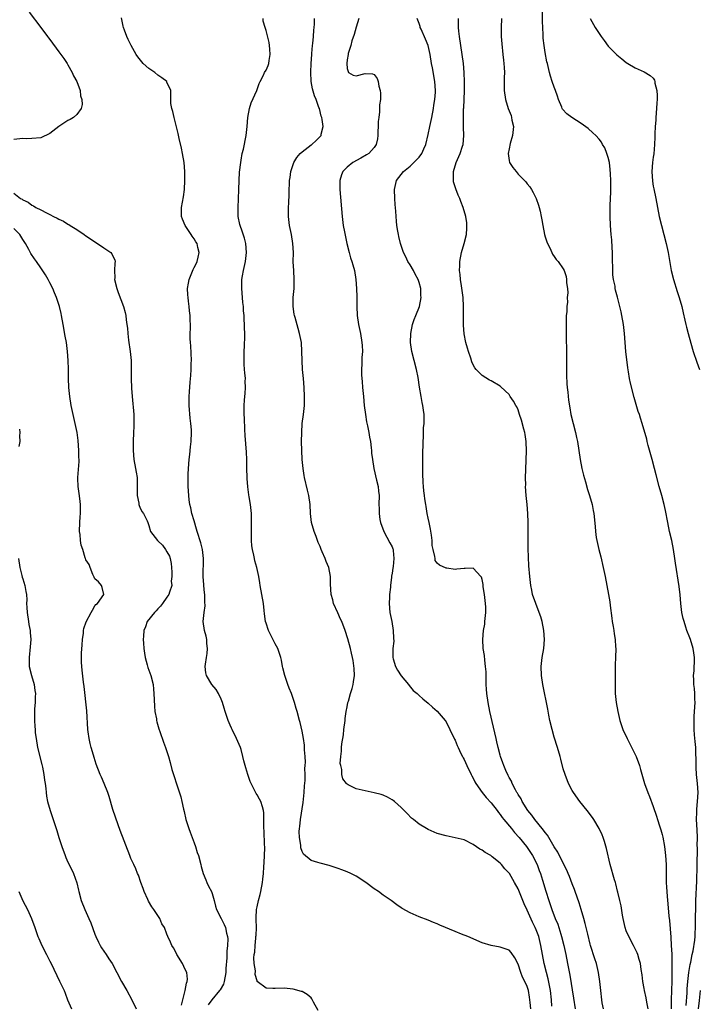
# Model space of a CAD drawing. Units: inches. Extents: x 2580000 to 2583000, y 1539000 to 1542000.
# Drawn here: x 2580500 to 2580651, y 1540818 to 1541037 of the extents above; entities that cross this region are included whole.
import ezdxf

# ---------------------------------------------------------------- set-up
doc = ezdxf.new("R2010")
doc.units = ezdxf.units.IN
doc.header["$MEASUREMENT"] = 0
doc.layers.add('LD25801539_2ft', color=115, linetype='Continuous')

msp = doc.modelspace()

# ---------------------------------------------------------------- linework, layer by layer
at = {"layer": 'LD25801539_2ft'}
for points, elevation in [([(2580502.41, 1541038.41), (2580504.98, 1541035), (2580506.47, 1541033), (2580506.68, 1541032.69), (2580507, 1541032.29), (2580509, 1541029.61), (2580509.45, 1541029), (2580510.06, 1541028.06), (2580510.82, 1541027), (2580511, 1541026.7), (2580511.91, 1541025), (2580512.21, 1541024.21), (2580512.94, 1541023), (2580513.68, 1541021), (2580513.81, 1541019.81), (2580514.07, 1541019), (2580514.14, 1541017.86), (2580513.91, 1541017), (2580513, 1541015.64), (2580512.26, 1541015), (2580511.49, 1541014.51), (2580511, 1541014.29), (2580509, 1541013), (2580507, 1541011.43), (2580505, 1541010.45), (2580503, 1541010.29), (2580501.73, 1541010.27), (2580501, 1541010.32), (2580499, 1541010.09)], 7144), ([(2580566.59, 1540816.59), (2580565.56, 1540818.44), (2580565.18, 1540819.18), (2580565, 1540819.38), (2580564.16, 1540820.16), (2580563, 1540820.78), (2580562.85, 1540820.85), (2580561, 1540821.33), (2580559, 1540821.56), (2580557, 1540821.47), (2580556.49, 1540821.51), (2580555, 1540821.53), (2580553.06, 1540823.06), (2580553, 1540823.17), (2580552.59, 1540824.59), (2580552.63, 1540825.37), (2580552.38, 1540827), (2580552.3, 1540828.3), (2580552.38, 1540829), (2580552.48, 1540829.52), (2580552.55, 1540831), (2580552.7, 1540832.7), (2580552.75, 1540833), (2580552.77, 1540833.23), (2580552.85, 1540835), (2580552.83, 1540836.83), (2580552.81, 1540837.19), (2580552.88, 1540839), (2580553, 1540839.66), (2580553.29, 1540841), (2580553.66, 1540842.34), (2580553.81, 1540843), (2580554.18, 1540845), (2580554.25, 1540845.75), (2580554.4, 1540847), (2580554.53, 1540848.53), (2580554.56, 1540849.44), (2580554.66, 1540851), (2580554.72, 1540852.72), (2580554.71, 1540853), (2580554.68, 1540853.32), (2580554.61, 1540856.61), (2580554.54, 1540857), (2580554.49, 1540857.52), (2580554.54, 1540859), (2580554.51, 1540860.51), (2580554.45, 1540861), (2580554.19, 1540861.81), (2580553.84, 1540863), (2580553.55, 1540863.55), (2580553, 1540864.52), (2580552.81, 1540864.81), (2580552.47, 1540865.53), (2580551.69, 1540867), (2580551.49, 1540867.49), (2580550.94, 1540869), (2580550.5, 1540870.5), (2580550.08, 1540872.08), (2580549.88, 1540873), (2580549.44, 1540874.56), (2580549.3, 1540875), (2580548.46, 1540877), (2580547.45, 1540879), (2580547.32, 1540879.32), (2580547, 1540879.99), (2580546.56, 1540881), (2580546.34, 1540881.66), (2580545.92, 1540883), (2580545.73, 1540883.73), (2580545.31, 1540885), (2580545, 1540885.78), (2580544.47, 1540887), (2580543.89, 1540887.89), (2580542.98, 1540889), (2580541.79, 1540891), (2580541.61, 1540891.61), (2580541.5, 1540893), (2580541.55, 1540893.55), (2580541.78, 1540895), (2580541.91, 1540895.91), (2580542.03, 1540897), (2580541.88, 1540898.12), (2580541.86, 1540899), (2580541.73, 1540899.73), (2580541.35, 1540901), (2580541.05, 1540903.05), (2580541.23, 1540905), (2580541.48, 1540906.52), (2580541.38, 1540907.38), (2580541.39, 1540909), (2580541.36, 1540909.36), (2580541.19, 1540911), (2580541.19, 1540911.19), (2580541.03, 1540913), (2580541.11, 1540917), (2580540.88, 1540919), (2580540.51, 1540920.51), (2580539.7, 1540923), (2580539.52, 1540923.52), (2580539, 1540925.38), (2580538.52, 1540927), (2580538.27, 1540928.27), (2580538.07, 1540929), (2580537.93, 1540930.07), (2580537.84, 1540931), (2580537.73, 1540933), (2580537.73, 1540934.27), (2580537.71, 1540935), (2580537.73, 1540935.73), (2580537.8, 1540937), (2580537.96, 1540939), (2580538.1, 1540940.1), (2580538.2, 1540941.8), (2580538.36, 1540943), (2580538.43, 1540945), (2580538.42, 1540945.58), (2580538.3, 1540947), (2580538.16, 1540948.16), (2580537.94, 1540951), (2580537.95, 1540951.95), (2580537.92, 1540953), (2580537.97, 1540954.03), (2580538.18, 1540956.18), (2580538.3, 1540957.7), (2580538.38, 1540959), (2580538.39, 1540960.39), (2580538.41, 1540961), (2580538.27, 1540964.27), (2580538.21, 1540965), (2580538.17, 1540965.83), (2580538.17, 1540967), (2580538.21, 1540968.21), (2580538.2, 1540969), (2580538.14, 1540969.86), (2580538.13, 1540971), (2580538.03, 1540972.03), (2580537.91, 1540973), (2580537.8, 1540974.2), (2580537.67, 1540975), (2580537.6, 1540975.6), (2580537.59, 1540977), (2580537.8, 1540978.2), (2580537.89, 1540979), (2580538.51, 1540980.51), (2580538.78, 1540981.22), (2580539, 1540981.66), (2580539.49, 1540982.51), (2580539.73, 1540983), (2580539.95, 1540983.95), (2580540.16, 1540985), (2580539.86, 1540986.14), (2580539.67, 1540987), (2580539.39, 1540987.39), (2580539, 1540988.02), (2580538.6, 1540988.6), (2580538.36, 1540989), (2580537, 1540991), (2580536.43, 1540992.43), (2580536.21, 1540993), (2580536.24, 1540995), (2580536.66, 1540997.34), (2580536.88, 1540999), (2580536.99, 1541001), (2580536.95, 1541003), (2580536.79, 1541005), (2580536.44, 1541007), (2580536.19, 1541008.19), (2580535.7, 1541010.3), (2580535.46, 1541011.46), (2580534.7, 1541014.7), (2580534.58, 1541015), (2580534.33, 1541016.33), (2580534.06, 1541017), (2580533.88, 1541018.12), (2580533.85, 1541019), (2580533.82, 1541021), (2580533, 1541022.86), (2580532.94, 1541023), (2580531.83, 1541023.83), (2580531, 1541024.4), (2580530.27, 1541025), (2580529, 1541025.86), (2580527.71, 1541027), (2580527.38, 1541027.38), (2580526.5, 1541028.5), (2580526.14, 1541029), (2580525.02, 1541031), (2580524.35, 1541032.35), (2580524.07, 1541033), (2580523.59, 1541034.41), (2580523.36, 1541035), (2580523.28, 1541035.28), (2580522.9, 1541037.1)], 7142), ([(2580613.78, 1540817), (2580613.64, 1540818.36), (2580613.61, 1540819), (2580613.53, 1540819.53), (2580613.26, 1540821), (2580613, 1540821.91), (2580612.5, 1540823), (2580611.98, 1540823.98), (2580611.61, 1540825), (2580611, 1540826.88), (2580610.26, 1540828.26), (2580609.45, 1540829.45), (2580609, 1540830.01), (2580607.48, 1540830.52), (2580607, 1540830.7), (2580605, 1540831.02), (2580603, 1540831.63), (2580599.82, 1540833), (2580598.43, 1540833.57), (2580597, 1540834.12), (2580593.58, 1540835.58), (2580593, 1540835.88), (2580592.18, 1540836.18), (2580591, 1540836.68), (2580589, 1540837.4), (2580587, 1540838.26), (2580585.26, 1540839.26), (2580585, 1540839.43), (2580584.07, 1540840.07), (2580582.8, 1540841), (2580581, 1540842.25), (2580579.97, 1540843), (2580579, 1540843.66), (2580577.18, 1540845), (2580575, 1540846.42), (2580573.86, 1540847), (2580573, 1540847.41), (2580571.83, 1540847.83), (2580571, 1540848.16), (2580570.35, 1540848.35), (2580569, 1540848.8), (2580567, 1540849.34), (2580566.5, 1540849.5), (2580565, 1540849.93), (2580563.3, 1540851.3), (2580563, 1540851.92), (2580562.73, 1540852.73), (2580562.71, 1540853), (2580562.71, 1540853.29), (2580562.46, 1540855), (2580562.39, 1540856.39), (2580562.43, 1540857), (2580562.51, 1540857.49), (2580562.62, 1540859), (2580563.23, 1540862.77), (2580563.46, 1540865), (2580563.53, 1540866.47), (2580563.66, 1540867.66), (2580563.67, 1540869), (2580563.63, 1540870.37), (2580563.7, 1540871), (2580563.74, 1540871.74), (2580563.66, 1540873), (2580563.52, 1540874.48), (2580563.56, 1540875.56), (2580563.33, 1540877), (2580563, 1540878.62), (2580562.56, 1540880.56), (2580562.41, 1540881), (2580561.91, 1540883), (2580561.68, 1540883.68), (2580561.35, 1540885), (2580561, 1540885.89), (2580560.63, 1540887), (2580560.17, 1540888.17), (2580559.86, 1540889), (2580559.14, 1540891), (2580558.73, 1540892.73), (2580558.65, 1540893), (2580558.41, 1540894.41), (2580558.27, 1540895), (2580557.59, 1540897), (2580557, 1540898.08), (2580555.56, 1540901), (2580555, 1540902.67), (2580554.9, 1540903), (2580554.69, 1540904.69), (2580554.56, 1540905.44), (2580554.41, 1540907), (2580553.72, 1540911), (2580553.64, 1540911.64), (2580553.4, 1540913), (2580552.95, 1540915), (2580552.52, 1540916.52), (2580552.41, 1540917), (2580552.27, 1540917.73), (2580551.97, 1540919), (2580551.86, 1540919.86), (2580551.78, 1540921), (2580551.78, 1540922.22), (2580551.76, 1540923), (2580551.78, 1540925), (2580551.74, 1540927), (2580551.53, 1540929), (2580551.26, 1540930.74), (2580551.18, 1540931.18), (2580550.97, 1540932.97), (2580550.82, 1540934.82), (2580550.76, 1540937.24), (2580550.75, 1540939), (2580550.66, 1540940.66), (2580550.5, 1540942.5), (2580550.37, 1540944.37), (2580550.3, 1540945.7), (2580550.22, 1540948.22), (2580550.17, 1540949), (2580550.16, 1540951), (2580550.22, 1540952.22), (2580550.28, 1540953), (2580550.35, 1540953.65), (2580550.43, 1540955), (2580550.38, 1540956.38), (2580550.41, 1540957), (2580550.26, 1540958.26), (2580550.24, 1540959), (2580550.15, 1540960.15), (2580550.11, 1540961), (2580550.14, 1540963), (2580550.23, 1540964.23), (2580550.3, 1540966.3), (2580550.31, 1540967), (2580550.25, 1540968.25), (2580550.23, 1540969), (2580550.14, 1540970.14), (2580550.11, 1540971), (2580550.02, 1540972.02), (2580549.99, 1540973), (2580549.87, 1540973.87), (2580549.79, 1540975), (2580549.59, 1540977), (2580549.6, 1540978.4), (2580549.63, 1540979), (2580549.78, 1540979.78), (2580549.98, 1540981), (2580550.44, 1540983), (2580550.68, 1540985), (2580550.51, 1540987), (2580550.19, 1540988.19), (2580549.72, 1540989.72), (2580549.22, 1540991), (2580549.19, 1540991.19), (2580548.79, 1540993), (2580548.78, 1540995), (2580548.9, 1540996.9), (2580548.98, 1540999), (2580549.02, 1541001), (2580549.14, 1541002.86), (2580549.39, 1541005), (2580549.49, 1541005.49), (2580549.71, 1541007), (2580549.96, 1541007.96), (2580550.6, 1541011), (2580550.8, 1541013), (2580550.93, 1541015), (2580551.3, 1541017), (2580551.72, 1541018.28), (2580552.93, 1541021), (2580553.49, 1541022.51), (2580553.69, 1541023), (2580554.42, 1541024.42), (2580554.69, 1541025), (2580555, 1541025.52), (2580555.48, 1541026.52), (2580555.62, 1541027), (2580555.68, 1541027.68), (2580555.94, 1541029), (2580555.85, 1541030.15), (2580555.77, 1541031), (2580555.66, 1541031.66), (2580555, 1541034.33), (2580554.77, 1541035), (2580554.37, 1541036.37), (2580554.33, 1541037)], 7140), ([(2580618.47, 1540817.53), (2580618.4, 1540819), (2580618.16, 1540821), (2580617.63, 1540823.63), (2580617.28, 1540825), (2580616.81, 1540827), (2580616.07, 1540831), (2580615.56, 1540833), (2580615, 1540834.49), (2580614.79, 1540835), (2580614.22, 1540836.22), (2580613, 1540838.91), (2580612.31, 1540840.31), (2580612.01, 1540841), (2580611, 1540843.61), (2580610.22, 1540845), (2580609.05, 1540847), (2580609, 1540847.08), (2580608.06, 1540848.06), (2580607.32, 1540849), (2580607, 1540849.36), (2580605.25, 1540850.75), (2580604.9, 1540851), (2580603.67, 1540851.67), (2580603, 1540852.21), (2580602.47, 1540852.47), (2580601, 1540853.49), (2580599, 1540854.48), (2580597, 1540854.98), (2580595, 1540855.37), (2580593, 1540855.95), (2580591, 1540856.81), (2580590.65, 1540857), (2580589, 1540858.01), (2580587.72, 1540859), (2580587.34, 1540859.34), (2580586.34, 1540860.34), (2580585, 1540861.73), (2580583.56, 1540863), (2580583.25, 1540863.25), (2580583, 1540863.42), (2580581.99, 1540863.99), (2580581, 1540864.43), (2580580.58, 1540864.58), (2580578.98, 1540864.98), (2580577, 1540865.37), (2580575, 1540865.87), (2580573.26, 1540866.74), (2580573, 1540866.86), (2580572.87, 1540867), (2580572.08, 1540868.08), (2580571.87, 1540869), (2580571.84, 1540870.16), (2580571.6, 1540871), (2580571.5, 1540871.5), (2580571.6, 1540873), (2580571.79, 1540874.21), (2580571.76, 1540875), (2580571.81, 1540875.81), (2580572.18, 1540877.82), (2580572.3, 1540879), (2580572.55, 1540881), (2580572.57, 1540881.43), (2580572.8, 1540883), (2580573, 1540884.06), (2580573.2, 1540885), (2580573.3, 1540885.3), (2580573.78, 1540887), (2580574.16, 1540888.16), (2580574.36, 1540889), (2580574.39, 1540889.61), (2580574.62, 1540891), (2580574.55, 1540892.55), (2580574.33, 1540894.33), (2580574.18, 1540895), (2580574.01, 1540896.01), (2580573.78, 1540897), (2580573.17, 1540899.17), (2580572.57, 1540901), (2580571.82, 1540903), (2580571.57, 1540903.57), (2580570.91, 1540904.91), (2580570, 1540907), (2580569.81, 1540907.81), (2580569.47, 1540909), (2580569.34, 1540911.34), (2580569.33, 1540913), (2580568.93, 1540915), (2580568.34, 1540916.34), (2580568.13, 1540917), (2580567.5, 1540918.5), (2580567.28, 1540919), (2580567, 1540919.69), (2580566.58, 1540920.58), (2580566.13, 1540921.87), (2580565.7, 1540923), (2580565.13, 1540925), (2580564.9, 1540927), (2580564.82, 1540929), (2580564.52, 1540931), (2580564.2, 1540932.2), (2580563.54, 1540935), (2580563.48, 1540935.48), (2580563.22, 1540937), (2580563.03, 1540938.97), (2580562.95, 1540941), (2580562.91, 1540943), (2580562.92, 1540945), (2580563.06, 1540947), (2580563.32, 1540949), (2580563.52, 1540951), (2580563.54, 1540953), (2580563.47, 1540955), (2580563.33, 1540957), (2580563.13, 1540959), (2580562.99, 1540961), (2580562.97, 1540963), (2580562.86, 1540965), (2580562.44, 1540967), (2580562.1, 1540968.1), (2580561.48, 1540970.52), (2580561.34, 1540971), (2580561.28, 1540971.28), (2580561.03, 1540973), (2580561.04, 1540975), (2580561.23, 1540977), (2580561.28, 1540979), (2580561.15, 1540981), (2580561.06, 1540982.94), (2580561.08, 1540985), (2580560.97, 1540987), (2580560.63, 1540989), (2580560.21, 1540991), (2580560, 1540993), (2580560.01, 1540995), (2580560.04, 1540996.04), (2580560.12, 1540997.88), (2580560.14, 1540999), (2580560.19, 1541000.19), (2580560.24, 1541001), (2580560.35, 1541001.65), (2580560.53, 1541003), (2580561.17, 1541005), (2580561.87, 1541006.13), (2580562.61, 1541007), (2580563, 1541007.36), (2580565, 1541008.88), (2580565.18, 1541009), (2580566.13, 1541009.87), (2580567.21, 1541011), (2580567.26, 1541011.26), (2580567.68, 1541013), (2580567.49, 1541014.51), (2580567.39, 1541015), (2580567.27, 1541015.27), (2580566.84, 1541017), (2580566.76, 1541017.24), (2580566.13, 1541019), (2580565.78, 1541019.78), (2580565.34, 1541021.34), (2580565.04, 1541023), (2580564.97, 1541025.03), (2580565.05, 1541026.95), (2580565.16, 1541029), (2580565.19, 1541029.19), (2580565.33, 1541031), (2580565.4, 1541031.4), (2580565.53, 1541033), (2580565.6, 1541034.4), (2580565.69, 1541035), (2580565.74, 1541035.74), (2580565.75, 1541037)], 7138), ([(2580575.61, 1541037), (2580575, 1541035.08), (2580574.56, 1541033.44), (2580574.04, 1541032.04), (2580573.81, 1541031), (2580573.23, 1541029.23), (2580573.21, 1541029), (2580573, 1541027.82), (2580572.91, 1541027), (2580573, 1541025.88), (2580573.35, 1541025), (2580574.38, 1541024.38), (2580575, 1541024.23), (2580577, 1541024.79), (2580578.68, 1541024.68), (2580579, 1541024.52), (2580579.68, 1541023.68), (2580579.88, 1541023), (2580580.06, 1541021.94), (2580580.34, 1541021), (2580580.4, 1541020.4), (2580580.39, 1541019), (2580580.19, 1541017.81), (2580580.21, 1541016.21), (2580580.03, 1541015), (2580579.93, 1541014.07), (2580579.91, 1541013), (2580579.86, 1541011.86), (2580579.84, 1541011), (2580579.75, 1541010.25), (2580579.47, 1541009), (2580579, 1541008.31), (2580577.83, 1541007), (2580577.34, 1541006.66), (2580576.07, 1541005.93), (2580574.26, 1541005), (2580573, 1541003.99), (2580572.02, 1541003), (2580571.74, 1541002.26), (2580571.42, 1541001), (2580571.41, 1540999.41), (2580571.4, 1540999), (2580571.88, 1540993), (2580572.15, 1540991), (2580572.42, 1540989.58), (2580572.95, 1540987), (2580573.44, 1540985), (2580573.78, 1540983.78), (2580574.07, 1540983), (2580574.26, 1540982.26), (2580574.64, 1540981), (2580574.93, 1540979), (2580575.06, 1540977), (2580575.14, 1540975.14), (2580575.17, 1540973), (2580575.24, 1540971), (2580575.52, 1540969), (2580575.96, 1540967), (2580576.31, 1540965), (2580576.35, 1540964.35), (2580576.39, 1540963), (2580576.3, 1540961.7), (2580576.26, 1540960.26), (2580576.19, 1540959), (2580576.21, 1540957.79), (2580576.26, 1540957), (2580576.34, 1540956.34), (2580576.45, 1540955), (2580576.66, 1540953), (2580576.83, 1540951), (2580577.06, 1540949), (2580577.34, 1540947.34), (2580577.55, 1540946.45), (2580577.84, 1540945), (2580577.98, 1540943.98), (2580578.19, 1540943), (2580578.38, 1540941.62), (2580578.43, 1540941), (2580578.45, 1540940.45), (2580578.62, 1540939), (2580578.94, 1540937), (2580579.57, 1540934.43), (2580579.89, 1540933), (2580579.97, 1540931.97), (2580580.1, 1540931), (2580580.08, 1540929), (2580580.12, 1540928.12), (2580580.12, 1540927), (2580580.3, 1540925.7), (2580580.41, 1540925), (2580581.13, 1540923), (2580582.52, 1540920.52), (2580583, 1540919.59), (2580583.17, 1540919.17), (2580583.22, 1540919), (2580583.21, 1540918.79), (2580583.41, 1540917), (2580583.23, 1540915.23), (2580583.14, 1540914.86), (2580583, 1540913.72), (2580582.88, 1540913.12), (2580582.88, 1540912.88), (2580582.64, 1540911), (2580582.63, 1540910.63), (2580582.45, 1540909), (2580582.44, 1540908.45), (2580582.37, 1540907), (2580582.53, 1540905), (2580582.91, 1540903), (2580583.25, 1540901), (2580583.29, 1540899.29), (2580583.35, 1540898.65), (2580583.18, 1540897), (2580583.13, 1540895.13), (2580583.16, 1540895), (2580583.27, 1540894.73), (2580583.75, 1540893), (2580584.17, 1540892.17), (2580585, 1540890.92), (2580586.63, 1540889), (2580586.77, 1540888.77), (2580587.71, 1540887.71), (2580588.55, 1540887), (2580589, 1540886.6), (2580589.82, 1540885.82), (2580591, 1540884.88), (2580591.96, 1540883.96), (2580593, 1540883.07), (2580594.8, 1540881), (2580595, 1540880.75), (2580595.84, 1540879), (2580596.88, 1540876.88), (2580597, 1540876.67), (2580597.45, 1540875.45), (2580597.65, 1540875), (2580598.29, 1540873.71), (2580598.62, 1540873), (2580598.75, 1540872.75), (2580599, 1540872.35), (2580599.59, 1540871), (2580600.54, 1540869), (2580600.7, 1540868.7), (2580601, 1540868.2), (2580601.38, 1540867.38), (2580601.58, 1540867), (2580603, 1540865), (2580603.9, 1540863.9), (2580605, 1540862.72), (2580606.33, 1540861), (2580606.61, 1540860.61), (2580607, 1540860.15), (2580607.48, 1540859.48), (2580607.85, 1540859), (2580609.52, 1540857), (2580610.17, 1540856.17), (2580611.23, 1540855), (2580612.86, 1540853), (2580613.72, 1540851.72), (2580614.17, 1540851), (2580615.19, 1540849), (2580615.68, 1540847.68), (2580615.96, 1540847), (2580616.42, 1540845.58), (2580617.13, 1540843.13), (2580617.79, 1540841), (2580618.12, 1540840.12), (2580618.48, 1540839), (2580619.25, 1540837), (2580619.78, 1540835.78), (2580620.03, 1540835), (2580620.48, 1540833.52), (2580620.66, 1540833), (2580621.16, 1540831), (2580621.59, 1540829), (2580621.99, 1540827), (2580622.48, 1540824.48), (2580623.32, 1540819.32), (2580623.64, 1540817)], 7136), ([(2580629.92, 1540817), (2580629.67, 1540818.33), (2580629.55, 1540819), (2580629.33, 1540821), (2580629.14, 1540823), (2580628.85, 1540825), (2580628.39, 1540827), (2580628.06, 1540828.06), (2580627.1, 1540831), (2580627, 1540831.34), (2580626.46, 1540833.54), (2580625.91, 1540835.91), (2580625.61, 1540837), (2580625.01, 1540839.01), (2580624.55, 1540840.55), (2580623.67, 1540843), (2580623.5, 1540843.5), (2580623, 1540844.73), (2580622.38, 1540846.38), (2580622.12, 1540847), (2580621.8, 1540847.8), (2580621, 1540849.31), (2580619.78, 1540851.78), (2580619, 1540852.99), (2580617.8, 1540855), (2580617.52, 1540855.52), (2580617, 1540856.13), (2580616.65, 1540856.65), (2580616.35, 1540857), (2580614.7, 1540859), (2580614.01, 1540860.01), (2580613.15, 1540861), (2580611.9, 1540863), (2580611.63, 1540863.63), (2580611, 1540864.56), (2580610.85, 1540864.85), (2580610.74, 1540865), (2580610.38, 1540865.63), (2580609.68, 1540867), (2580609.51, 1540867.51), (2580609, 1540868.38), (2580608.81, 1540868.81), (2580608.68, 1540869), (2580608.42, 1540869.58), (2580607.85, 1540871), (2580607.63, 1540871.63), (2580607.1, 1540873), (2580607, 1540873.31), (2580606.55, 1540875), (2580606.27, 1540876.27), (2580606.09, 1540877), (2580605.54, 1540879.54), (2580604.71, 1540883), (2580604.32, 1540885), (2580604.05, 1540887), (2580604, 1540888), (2580603.92, 1540889), (2580603.87, 1540890.13), (2580603.86, 1540891.86), (2580603.77, 1540893), (2580603.57, 1540894.43), (2580603.49, 1540895.49), (2580603.25, 1540897), (2580603.12, 1540899), (2580603.29, 1540901), (2580603.58, 1540902.42), (2580603.62, 1540903), (2580603.65, 1540903.65), (2580603.83, 1540905), (2580603.82, 1540906.18), (2580603.77, 1540907), (2580603.7, 1540907.7), (2580603.53, 1540909), (2580603.26, 1540910.74), (2580603.23, 1540911.23), (2580603, 1540912.37), (2580602.84, 1540912.84), (2580602.71, 1540913), (2580601, 1540914.89), (2580599.21, 1540914.79), (2580599, 1540914.79), (2580597.35, 1540914.65), (2580597, 1540914.58), (2580595.15, 1540914.85), (2580595, 1540914.86), (2580593.55, 1540915.55), (2580593, 1540916), (2580592.6, 1540916.6), (2580592.53, 1540917), (2580592.51, 1540917.49), (2580592.09, 1540919), (2580591.91, 1540919.91), (2580591.9, 1540921), (2580591.77, 1540922.23), (2580591.55, 1540923.55), (2580591.24, 1540925), (2580591, 1540925.95), (2580590.81, 1540927), (2580590.54, 1540928.54), (2580590.48, 1540929), (2580590.25, 1540930.25), (2580590.2, 1540931), (2580590.04, 1540932.04), (2580590.01, 1540933), (2580589.93, 1540933.93), (2580589.86, 1540935.86), (2580589.84, 1540937), (2580589.85, 1540938.15), (2580589.83, 1540939.83), (2580589.87, 1540943), (2580589.96, 1540943.96), (2580589.99, 1540946.01), (2580590.12, 1540947), (2580590.15, 1540948.15), (2580590.09, 1540949), (2580589.97, 1540949.97), (2580589.81, 1540951), (2580589.67, 1540951.67), (2580589.43, 1540953), (2580589.1, 1540955.1), (2580588.77, 1540957.23), (2580588.43, 1540959), (2580587.4, 1540963), (2580587.12, 1540965), (2580587.16, 1540967), (2580587.56, 1540969), (2580587.89, 1540970.11), (2580588.29, 1540971), (2580589.07, 1540973), (2580589.46, 1540975), (2580589.41, 1540975.41), (2580589.37, 1540977), (2580589, 1540978.32), (2580588.79, 1540979), (2580588.15, 1540980.15), (2580587.75, 1540981), (2580587, 1540982.26), (2580586.53, 1540983), (2580586.02, 1540984.02), (2580585.5, 1540985), (2580584.83, 1540987), (2580584.53, 1540988.53), (2580584.41, 1540989), (2580584.27, 1540989.73), (2580584.08, 1540991), (2580583.97, 1540991.97), (2580583.87, 1540993), (2580583.8, 1540994.2), (2580583.67, 1540995.68), (2580583.6, 1540997), (2580583.52, 1540999), (2580583.97, 1541001), (2580585.51, 1541003), (2580587, 1541004.2), (2580587.83, 1541005), (2580588.44, 1541005.56), (2580589, 1541006.14), (2580589.63, 1541007), (2580590.04, 1541008.04), (2580590.48, 1541009), (2580591, 1541011.19), (2580591.38, 1541013), (2580591.83, 1541015), (2580592.21, 1541017), (2580592.29, 1541017.71), (2580592.48, 1541019), (2580592.61, 1541020.61), (2580592.62, 1541021), (2580592.51, 1541023), (2580591.97, 1541026.03), (2580591.76, 1541027), (2580591.44, 1541029), (2580591, 1541030.97), (2580590.42, 1541032.42), (2580589.42, 1541034.58), (2580589.25, 1541035), (2580589.2, 1541035.2), (2580589, 1541035.87), (2580588.6, 1541037)], 7134), ([(2580639.84, 1540817), (2580639.56, 1540818.44), (2580639.42, 1540819.42), (2580639.07, 1540821), (2580639, 1540821.47), (2580638.69, 1540823), (2580638.52, 1540824.52), (2580638.32, 1540825.68), (2580638.14, 1540827), (2580637.91, 1540827.91), (2580637.56, 1540829), (2580637.41, 1540829.41), (2580636.65, 1540831), (2580635.56, 1540833), (2580635, 1540834.27), (2580634.75, 1540835), (2580634.35, 1540837), (2580634.21, 1540837.79), (2580633.88, 1540839.88), (2580633.61, 1540841), (2580633.14, 1540842.86), (2580633.09, 1540843.09), (2580632.7, 1540844.7), (2580632.59, 1540845), (2580632.4, 1540845.6), (2580631.47, 1540849), (2580630.6, 1540852.6), (2580630.16, 1540854.16), (2580629.87, 1540855), (2580629.63, 1540855.63), (2580629.02, 1540857), (2580627.83, 1540859), (2580627.49, 1540859.49), (2580626.32, 1540861), (2580624.7, 1540863), (2580623.29, 1540865), (2580623, 1540865.5), (2580622.2, 1540867), (2580621.41, 1540869), (2580621, 1540870.31), (2580620.46, 1540872.46), (2580620.31, 1540873), (2580619.73, 1540875), (2580619, 1540877.34), (2580618.53, 1540879), (2580618.06, 1540881), (2580617.8, 1540882.2), (2580617.56, 1540883.56), (2580616.5, 1540889), (2580616.16, 1540891), (2580616.09, 1540893), (2580616.35, 1540895), (2580616.7, 1540897), (2580616.85, 1540899), (2580616.73, 1540901), (2580616.33, 1540903), (2580616.02, 1540904.02), (2580615.7, 1540905), (2580614.92, 1540907), (2580614.22, 1540909), (2580614, 1540910), (2580613.81, 1540911), (2580613.59, 1540913), (2580613.39, 1540915.39), (2580613.28, 1540917.28), (2580613.23, 1540919.23), (2580613.23, 1540922.77), (2580613.2, 1540923.2), (2580613.2, 1540925), (2580613.15, 1540927), (2580613.02, 1540929), (2580612.81, 1540931), (2580612.66, 1540933), (2580612.67, 1540933.33), (2580612.65, 1540935), (2580612.7, 1540936.7), (2580612.8, 1540939), (2580612.86, 1540940.86), (2580612.78, 1540943), (2580612.56, 1540944.56), (2580612.46, 1540945), (2580612.25, 1540945.75), (2580611.75, 1540947.75), (2580611.33, 1540949), (2580611, 1540950.05), (2580610.68, 1540950.68), (2580610.45, 1540951), (2580609.97, 1540951.97), (2580609.25, 1540953), (2580609, 1540953.43), (2580607.17, 1540955.17), (2580607, 1540955.3), (2580605, 1540956.47), (2580604.64, 1540956.64), (2580603, 1540957.66), (2580601.69, 1540959), (2580601.36, 1540959.36), (2580601, 1540960.02), (2580600.7, 1540960.7), (2580600.47, 1540961.53), (2580599.97, 1540963), (2580599.74, 1540963.74), (2580599.41, 1540965), (2580599, 1540966.89), (2580598.83, 1540968.83), (2580598.84, 1540969), (2580598.87, 1540969.13), (2580598.86, 1540971), (2580598.87, 1540972.87), (2580598.89, 1540973), (2580598.78, 1540975), (2580598.58, 1540976.58), (2580598.38, 1540977.62), (2580598.21, 1540979), (2580598.14, 1540980.14), (2580598, 1540981), (2580598.04, 1540982.04), (2580598.03, 1540983), (2580598.4, 1540985), (2580598.99, 1540987), (2580599.5, 1540989), (2580599.57, 1540990.43), (2580599.63, 1540991), (2580599.58, 1540991.58), (2580599.38, 1540993), (2580598.82, 1540995), (2580598.29, 1540996.29), (2580598.04, 1540997), (2580597.69, 1540997.7), (2580597.13, 1540999.13), (2580596.66, 1541000.66), (2580596.62, 1541001), (2580596.67, 1541001.33), (2580596.66, 1541003), (2580597.23, 1541005), (2580598.09, 1541007), (2580598.65, 1541008.65), (2580598.76, 1541009), (2580598.93, 1541011), (2580598.87, 1541012.87), (2580598.88, 1541016.88), (2580598.9, 1541017.1), (2580598.98, 1541019), (2580599.1, 1541021), (2580599.1, 1541022.9), (2580598.99, 1541024.99), (2580598.83, 1541027), (2580598.59, 1541029), (2580597.94, 1541033), (2580597.81, 1541034.19), (2580597.74, 1541035), (2580597.74, 1541035.74), (2580597.72, 1541037)], 7132), ([(2580607.32, 1541037), (2580607.22, 1541035), (2580607.25, 1541033), (2580607.37, 1541031.37), (2580607.63, 1541029), (2580607.75, 1541027.75), (2580607.85, 1541027), (2580607.9, 1541026.1), (2580607.94, 1541025), (2580607.9, 1541023.9), (2580607.9, 1541021), (2580608.17, 1541019), (2580608.76, 1541017), (2580609.41, 1541015.41), (2580609.53, 1541015), (2580609.63, 1541014.37), (2580609.93, 1541013), (2580609.75, 1541011), (2580609.24, 1541009.24), (2580609, 1541008.03), (2580608.77, 1541007), (2580609, 1541005.43), (2580609.1, 1541005), (2580609.85, 1541003.85), (2580610.52, 1541003), (2580611, 1541002.43), (2580612.39, 1541001), (2580612.68, 1541000.68), (2580613, 1541000.23), (2580613.57, 1540999.57), (2580613.94, 1540999), (2580614.34, 1540998.34), (2580614.97, 1540997), (2580615.49, 1540995.49), (2580615.65, 1540995), (2580615.85, 1540994.15), (2580616.1, 1540993), (2580616.22, 1540992.22), (2580616.48, 1540991), (2580616.86, 1540989), (2580617, 1540988.49), (2580617.35, 1540987.35), (2580617.48, 1540987), (2580618, 1540986), (2580618.48, 1540985), (2580618.66, 1540984.66), (2580619, 1540984.12), (2580619.47, 1540983.47), (2580619.86, 1540983), (2580621, 1540981.39), (2580621.19, 1540981), (2580621.67, 1540979.67), (2580621.75, 1540979), (2580621.71, 1540978.29), (2580621.93, 1540977), (2580622.03, 1540976.03), (2580621.91, 1540975), (2580621.94, 1540973.94), (2580621.81, 1540973), (2580621.79, 1540971.79), (2580621.69, 1540971), (2580621.65, 1540970.35), (2580621.64, 1540969), (2580621.66, 1540967.66), (2580621.65, 1540967), (2580621.72, 1540962.28), (2580621.73, 1540961), (2580621.71, 1540959.71), (2580621.73, 1540959), (2580621.72, 1540957.72), (2580621.81, 1540955.81), (2580621.9, 1540955), (2580622.04, 1540953.96), (2580622.21, 1540952.21), (2580622.46, 1540950.46), (2580622.72, 1540949), (2580623.18, 1540947), (2580623.7, 1540945), (2580623.92, 1540943.92), (2580624.15, 1540943), (2580624.48, 1540941), (2580624.77, 1540939), (2580625.14, 1540937), (2580625.5, 1540935.5), (2580625.92, 1540934.08), (2580626.37, 1540932.37), (2580626.81, 1540931), (2580627.4, 1540929), (2580627.65, 1540927.65), (2580627.8, 1540927), (2580628.11, 1540924.11), (2580628.18, 1540923), (2580628.35, 1540921.65), (2580628.45, 1540921), (2580628.9, 1540919), (2580629.35, 1540917.35), (2580629.91, 1540915), (2580630.31, 1540913), (2580631.08, 1540909), (2580631.35, 1540907.35), (2580631.43, 1540906.57), (2580631.77, 1540903.77), (2580631.89, 1540903), (2580632.09, 1540901.91), (2580632.22, 1540901), (2580632.3, 1540900.3), (2580632.51, 1540899), (2580632.64, 1540897.36), (2580632.66, 1540897), (2580632.65, 1540895), (2580632.58, 1540893.42), (2580632.58, 1540892.58), (2580632.54, 1540891), (2580632.54, 1540888.54), (2580632.56, 1540887), (2580632.75, 1540885), (2580633.11, 1540883), (2580633.61, 1540881), (2580634.28, 1540879), (2580635.2, 1540877), (2580635.84, 1540875.84), (2580637, 1540873.49), (2580637.22, 1540873), (2580637.93, 1540871), (2580638.16, 1540870.16), (2580639.09, 1540867), (2580639.79, 1540865), (2580640.15, 1540864.15), (2580641, 1540861.88), (2580641.74, 1540859.74), (2580641.95, 1540859), (2580642.4, 1540857.6), (2580642.71, 1540856.71), (2580643, 1540855.69), (2580643.13, 1540855.13), (2580643.51, 1540853), (2580643.68, 1540851.67), (2580643.74, 1540851), (2580643.86, 1540849), (2580643.88, 1540847.88), (2580643.87, 1540846.13), (2580643.91, 1540845), (2580643.98, 1540843.98), (2580644.01, 1540843), (2580644.07, 1540841.93), (2580644.26, 1540840.26), (2580644.46, 1540837.54), (2580644.58, 1540836.58), (2580644.9, 1540832.9), (2580645.01, 1540831.01), (2580645.1, 1540829.1), (2580645.14, 1540827.14), (2580645.13, 1540826.87), (2580645.13, 1540825), (2580645.1, 1540823.1), (2580644.99, 1540819), (2580644.98, 1540817)], 7130), ([(2580648.28, 1540817.72), (2580648.51, 1540820.51), (2580648.56, 1540821.44), (2580648.71, 1540823), (2580648.93, 1540825.07), (2580649.18, 1540826.82), (2580649.32, 1540827.32), (2580649.64, 1540829), (2580649.86, 1540829.86), (2580650.23, 1540832.23), (2580650.29, 1540833), (2580650.29, 1540833.71), (2580650.37, 1540835), (2580650.41, 1540836.41), (2580650.4, 1540837.6), (2580650.43, 1540839), (2580650.49, 1540841), (2580650.67, 1540845.33), (2580650.74, 1540848.74), (2580650.81, 1540852.8), (2580650.79, 1540853.21), (2580650.8, 1540855), (2580650.76, 1540856.76), (2580650.64, 1540859), (2580650.67, 1540860.67), (2580650.66, 1540861), (2580650.67, 1540861.33), (2580650.84, 1540863), (2580650.97, 1540865), (2580650.84, 1540867), (2580650.63, 1540869), (2580650.56, 1540870.56), (2580650.52, 1540871), (2580650.54, 1540872.55), (2580650.47, 1540873.53), (2580650.45, 1540875), (2580650.35, 1540876.35), (2580650.18, 1540877.82), (2580650.11, 1540879), (2580650.12, 1540880.12), (2580650.09, 1540881), (2580650.12, 1540881.88), (2580650.19, 1540883), (2580650.28, 1540885), (2580650.23, 1540885.77), (2580650.21, 1540887), (2580650.15, 1540888.15), (2580650.04, 1540889), (2580650.05, 1540890.05), (2580649.98, 1540891), (2580650.07, 1540892.07), (2580650.12, 1540893), (2580650.17, 1540893.83), (2580650.2, 1540895), (2580650.03, 1540896.03), (2580649.9, 1540897), (2580649.26, 1540899), (2580649, 1540899.76), (2580648.62, 1540900.63), (2580648.49, 1540901), (2580648.27, 1540901.73), (2580647.84, 1540903), (2580647.67, 1540903.67), (2580647.39, 1540905), (2580647.13, 1540907), (2580646.97, 1540908.97), (2580646.76, 1540910.76), (2580645.97, 1540915.97), (2580645.82, 1540917), (2580645.49, 1540919), (2580645.1, 1540921), (2580644.64, 1540923), (2580644.22, 1540925), (2580643.7, 1540927.7), (2580643.41, 1540929), (2580642.89, 1540931), (2580642.33, 1540933), (2580641.62, 1540935.62), (2580641.29, 1540937), (2580640.76, 1540939), (2580639.9, 1540942.1), (2580639.68, 1540943), (2580639.56, 1540943.56), (2580638.56, 1540947), (2580638.18, 1540948.18), (2580637.93, 1540949), (2580637.69, 1540949.69), (2580636.79, 1540952.79), (2580635.95, 1540955.95), (2580635.75, 1540957), (2580635.53, 1540958.47), (2580635.37, 1540959.37), (2580634.93, 1540963), (2580634.75, 1540965), (2580634.61, 1540967), (2580634.39, 1540969), (2580634.02, 1540971), (2580633.85, 1540971.85), (2580633.58, 1540973), (2580633.07, 1540975.07), (2580632.64, 1540976.64), (2580632.57, 1540977), (2580632.51, 1540977.49), (2580632.2, 1540979), (2580632.04, 1540980.04), (2580632.02, 1540981), (2580632.03, 1540981.97), (2580631.96, 1540983), (2580631.93, 1540983.93), (2580631.93, 1540985), (2580631.88, 1540986.12), (2580631.79, 1540987.79), (2580631.68, 1540989), (2580631.54, 1540991), (2580631.47, 1540993), (2580631.46, 1540995.46), (2580631.56, 1540998.44), (2580631.59, 1541001), (2580631.5, 1541002.5), (2580631.47, 1541003.47), (2580631.25, 1541005), (2580631, 1541006.1), (2580630.8, 1541006.8), (2580630.71, 1541007), (2580630.23, 1541008.22), (2580629.75, 1541009), (2580629.49, 1541009.49), (2580629, 1541010.14), (2580628.22, 1541011), (2580627.61, 1541011.61), (2580626.55, 1541012.55), (2580625, 1541013.69), (2580622.93, 1541015), (2580621.78, 1541015.78), (2580620.87, 1541016.87), (2580620.81, 1541017), (2580620.72, 1541017.28), (2580619.99, 1541019), (2580619.71, 1541019.71), (2580619.3, 1541021), (2580619, 1541021.74), (2580618.55, 1541023), (2580618.17, 1541024.17), (2580617.94, 1541025), (2580617.67, 1541026.33), (2580617.51, 1541027), (2580617.39, 1541027.39), (2580617, 1541029.4), (2580616.75, 1541031), (2580616.58, 1541032.58), (2580616.56, 1541033.44), (2580616.41, 1541036.41), (2580616.43, 1541039)], 7128), ([(2580627, 1541036.97), (2580628.09, 1541035), (2580629.45, 1541033), (2580630.11, 1541032.11), (2580631, 1541030.82), (2580632.88, 1541028.88), (2580633.99, 1541027.99), (2580635, 1541027.23), (2580635.35, 1541027), (2580637, 1541026.03), (2580639, 1541025.12), (2580640.35, 1541024.35), (2580641, 1541023.69), (2580641.3, 1541023.3), (2580641.37, 1541023), (2580641.39, 1541022.61), (2580641.79, 1541021), (2580641.9, 1541019.9), (2580641.84, 1541019), (2580641.77, 1541018.23), (2580641.74, 1541017), (2580641.59, 1541015), (2580641.57, 1541014.43), (2580641.45, 1541013), (2580641.36, 1541011.36), (2580641.37, 1541010.63), (2580641.3, 1541009), (2580641.11, 1541006.89), (2580641, 1541006.17), (2580640.84, 1541005), (2580640.69, 1541003), (2580640.82, 1541000.82), (2580641, 1540999.73), (2580641.12, 1540999.12), (2580641.58, 1540997), (2580642.34, 1540993), (2580642.8, 1540991), (2580643.38, 1540989), (2580643.91, 1540987), (2580644.33, 1540985), (2580644.99, 1540981), (2580645.48, 1540979), (2580646.33, 1540976.33), (2580646.78, 1540975), (2580647.33, 1540973), (2580647.62, 1540971.62), (2580648.05, 1540969.95), (2580648.25, 1540969), (2580648.4, 1540968.4), (2580648.79, 1540967), (2580649, 1540966.18), (2580649.89, 1540963), (2580650.66, 1540960.66), (2580651.25, 1540959)], 7126), ([(2580499, 1540998.17), (2580500.48, 1540997), (2580500.83, 1540996.83), (2580501, 1540996.69), (2580502.19, 1540996.19), (2580503, 1540995.51), (2580503.37, 1540995.37), (2580503.83, 1540995), (2580505, 1540994.45), (2580506.21, 1540993.79), (2580507, 1540993.45), (2580507.82, 1540993), (2580508.64, 1540992.64), (2580509, 1540992.4), (2580509.99, 1540991.99), (2580511, 1540991.3), (2580511.21, 1540991.21), (2580511.51, 1540991), (2580513, 1540990.1), (2580514.62, 1540989), (2580515, 1540988.7), (2580516.02, 1540988.02), (2580517, 1540987.33), (2580517.55, 1540987), (2580519, 1540986.05), (2580520.51, 1540985), (2580520.72, 1540984.72), (2580521, 1540984.17), (2580521.38, 1540983.38), (2580521.47, 1540983), (2580521.38, 1540982.62), (2580521.31, 1540981), (2580521.4, 1540979.4), (2580521.36, 1540979), (2580521.83, 1540977), (2580522.12, 1540976.12), (2580523.31, 1540973), (2580523.69, 1540971.69), (2580523.84, 1540971), (2580523.94, 1540970.06), (2580524.1, 1540969), (2580524.21, 1540968.21), (2580524.29, 1540967), (2580524.47, 1540965.53), (2580524.83, 1540963), (2580525.01, 1540961), (2580525.07, 1540959.07), (2580525.07, 1540957), (2580525.11, 1540954.89), (2580525.23, 1540953), (2580525.6, 1540949), (2580525.67, 1540947), (2580525.63, 1540946.37), (2580525.58, 1540945), (2580525.46, 1540943), (2580525.45, 1540941), (2580525.66, 1540939), (2580526.03, 1540937), (2580526.16, 1540936.16), (2580526.37, 1540935), (2580526.41, 1540933), (2580526.35, 1540931), (2580526.71, 1540929.29), (2580526.74, 1540929), (2580526.8, 1540928.8), (2580527, 1540928.45), (2580527.43, 1540927.43), (2580527.76, 1540927), (2580528.61, 1540925.39), (2580528.77, 1540925), (2580529, 1540924.37), (2580529.37, 1540923), (2580530.91, 1540921), (2580531, 1540920.93), (2580531.97, 1540919.97), (2580532.69, 1540919), (2580533, 1540918.5), (2580533.55, 1540917.55), (2580533.73, 1540917), (2580533.9, 1540915.9), (2580533.98, 1540915), (2580534.05, 1540913.95), (2580534.04, 1540913), (2580533.95, 1540911.95), (2580534.06, 1540911), (2580533.54, 1540909.54), (2580533.43, 1540909), (2580533, 1540908.42), (2580532.01, 1540907), (2580531.58, 1540906.42), (2580531, 1540905.83), (2580530.63, 1540905.37), (2580530.21, 1540905), (2580528.6, 1540903), (2580528.2, 1540901.8), (2580527.86, 1540901), (2580527.76, 1540899.76), (2580527.74, 1540899), (2580527.81, 1540898.19), (2580527.85, 1540897), (2580527.97, 1540895.97), (2580528.13, 1540895), (2580528.59, 1540893.41), (2580528.76, 1540892.76), (2580529.44, 1540891), (2580529.91, 1540889), (2580530, 1540888), (2580530.07, 1540887), (2580530.19, 1540884.19), (2580530.33, 1540883), (2580530.64, 1540881.36), (2580530.68, 1540881), (2580530.73, 1540880.73), (2580531.2, 1540879.2), (2580531.43, 1540878.57), (2580532.24, 1540876.24), (2580532.66, 1540875), (2580533.3, 1540873), (2580533.69, 1540871.69), (2580534.11, 1540870.11), (2580534.56, 1540868.56), (2580535.08, 1540866.92), (2580536.06, 1540864.06), (2580536.33, 1540863), (2580536.66, 1540861.34), (2580536.8, 1540860.8), (2580537.17, 1540859), (2580537.83, 1540857), (2580538.18, 1540856.18), (2580539, 1540853.86), (2580539.33, 1540853), (2580539.72, 1540851.72), (2580539.97, 1540851), (2580540.49, 1540849), (2580540.61, 1540848.61), (2580541.03, 1540847), (2580541.63, 1540845.63), (2580541.87, 1540845), (2580542.25, 1540844.25), (2580542.86, 1540843), (2580543, 1540842.61), (2580543.49, 1540841), (2580543.78, 1540839.78), (2580544.01, 1540839), (2580545.03, 1540837), (2580545.71, 1540835.71), (2580545.99, 1540835), (2580546.2, 1540833.8), (2580546.44, 1540833), (2580546.51, 1540832.51), (2580546.43, 1540831), (2580546.26, 1540829.74), (2580546.32, 1540828.32), (2580546.08, 1540825.92), (2580546.07, 1540825), (2580545.68, 1540823), (2580545.52, 1540822.48), (2580544.81, 1540821.19), (2580544.68, 1540821), (2580542.99, 1540819), (2580542.16, 1540817.84)], 7144), ([(2580536.25, 1540817.75), (2580537.04, 1540821), (2580537.31, 1540822.69), (2580537.51, 1540823), (2580537.59, 1540823.59), (2580537.4, 1540825), (2580537, 1540825.71), (2580536.42, 1540827), (2580535.22, 1540829), (2580535, 1540829.41), (2580534.48, 1540830.48), (2580534.07, 1540831), (2580533.8, 1540831.8), (2580533.17, 1540833), (2580533, 1540833.56), (2580532.45, 1540835), (2580531.88, 1540835.88), (2580531.39, 1540837), (2580530.08, 1540839), (2580529.63, 1540839.63), (2580528.91, 1540840.91), (2580528.78, 1540841.22), (2580527.91, 1540843), (2580527.69, 1540843.69), (2580527.17, 1540845), (2580526.65, 1540846.65), (2580526.48, 1540847), (2580526.08, 1540848.08), (2580525.62, 1540849), (2580525, 1540850.38), (2580524.75, 1540851), (2580522.57, 1540856.57), (2580522.14, 1540857.86), (2580521.53, 1540859.53), (2580521, 1540861.23), (2580520.14, 1540864.14), (2580519.86, 1540865), (2580519.05, 1540867.05), (2580518.45, 1540868.45), (2580518.18, 1540869), (2580517.3, 1540871.3), (2580516.8, 1540872.8), (2580516.66, 1540873.34), (2580516.15, 1540875), (2580515.91, 1540875.91), (2580515.69, 1540877), (2580515.52, 1540878.48), (2580515.44, 1540879), (2580515.2, 1540883.2), (2580514.6, 1540888.6), (2580514.47, 1540889.53), (2580514.18, 1540892.18), (2580514.06, 1540893), (2580514.04, 1540893.96), (2580513.99, 1540895), (2580514.01, 1540896.01), (2580514.17, 1540897.83), (2580514.24, 1540899), (2580514.43, 1540900.43), (2580514.46, 1540901), (2580514.54, 1540901.46), (2580515.06, 1540902.94), (2580516.18, 1540905), (2580516.45, 1540905.55), (2580517, 1540906.5), (2580517.23, 1540906.77), (2580517.57, 1540907), (2580518.98, 1540909), (2580518.57, 1540910.57), (2580518.44, 1540911), (2580517.82, 1540911.82), (2580517, 1540912.49), (2580516.86, 1540912.86), (2580516.52, 1540913.48), (2580515.9, 1540915), (2580515.69, 1540915.69), (2580515, 1540916.72), (2580514.89, 1540917), (2580514.86, 1540917.14), (2580514.27, 1540919), (2580513.96, 1540919.96), (2580513.8, 1540921), (2580513.69, 1540922.31), (2580513.59, 1540923), (2580513.63, 1540925), (2580513.72, 1540926.28), (2580513.79, 1540927), (2580513.78, 1540929), (2580513.64, 1540930.36), (2580513.48, 1540931.48), (2580513.29, 1540933), (2580513.22, 1540934.78), (2580513.22, 1540935), (2580513.46, 1540938.54), (2580513.47, 1540939), (2580513.43, 1540939.43), (2580513.41, 1540941), (2580513.24, 1540943.24), (2580513.02, 1540945), (2580512.63, 1540947), (2580512.32, 1540948.32), (2580512.14, 1540949), (2580511.72, 1540951), (2580511.44, 1540953), (2580511.23, 1540955), (2580511.11, 1540957), (2580511.1, 1540959.1), (2580511.07, 1540961), (2580510.92, 1540963), (2580510.65, 1540965), (2580510.4, 1540966.4), (2580509.96, 1540969), (2580509.6, 1540971), (2580509.46, 1540971.46), (2580509.09, 1540973), (2580508.42, 1540975), (2580508.02, 1540976.02), (2580507.61, 1540977), (2580507, 1540978.29), (2580506.61, 1540979), (2580506.01, 1540980.01), (2580505, 1540981.59), (2580504, 1540983), (2580503.57, 1540983.57), (2580502.77, 1540984.77), (2580502.34, 1540985.66), (2580501.6, 1540987), (2580501, 1540987.85), (2580500.33, 1540989), (2580499, 1540990.32)], 7146), ([(2580500.24, 1540945.76), (2580500.31, 1540945), (2580500.27, 1540944.27), (2580500.32, 1540943), (2580500.12, 1540941.88)], 7148), ([(2580500.05, 1540917), (2580500.28, 1540915), (2580500.77, 1540913.23), (2580500.86, 1540912.86), (2580501, 1540912.46), (2580501.45, 1540911), (2580501.67, 1540909.67), (2580501.77, 1540909), (2580501.84, 1540907.84), (2580501.82, 1540907), (2580501.85, 1540906.15), (2580501.95, 1540905), (2580502.25, 1540903), (2580502.32, 1540902.32), (2580502.6, 1540901), (2580502.6, 1540900.6), (2580502.74, 1540899), (2580502.63, 1540897.37), (2580502.35, 1540895), (2580502.4, 1540893), (2580502.89, 1540891), (2580503.47, 1540889), (2580503.67, 1540887.67), (2580503.76, 1540887), (2580503.75, 1540886.25), (2580503.71, 1540885), (2580503.59, 1540883.59), (2580503.54, 1540882.46), (2580503.55, 1540881), (2580503.68, 1540879.68), (2580503.69, 1540879), (2580503.75, 1540878.25), (2580503.91, 1540877), (2580504.26, 1540875), (2580505.23, 1540871.23), (2580505.36, 1540870.64), (2580505.67, 1540869), (2580505.79, 1540867.79), (2580505.94, 1540867), (2580506.1, 1540865.9), (2580506.15, 1540865), (2580506.24, 1540864.24), (2580506.49, 1540863), (2580507.03, 1540861), (2580507.72, 1540859), (2580508.06, 1540857.94), (2580508.55, 1540856.55), (2580509, 1540855), (2580509.63, 1540853), (2580510.35, 1540851), (2580510.55, 1540850.55), (2580511, 1540849.52), (2580511.83, 1540847.83), (2580512.2, 1540847), (2580512.97, 1540844.97), (2580513.36, 1540843.36), (2580513.43, 1540843), (2580513.95, 1540841), (2580514.74, 1540839), (2580515.67, 1540837), (2580516.07, 1540836.07), (2580517, 1540833.55), (2580517.22, 1540833), (2580517.79, 1540831.79), (2580518.19, 1540831), (2580518.48, 1540830.48), (2580519.49, 1540829), (2580520.08, 1540828.08), (2580520.82, 1540827), (2580521.88, 1540825), (2580522.86, 1540823), (2580524.06, 1540821), (2580525.19, 1540819), (2580526.13, 1540817)], 7148), ([(2580500.1, 1540843), (2580500.95, 1540840.95), (2580501.98, 1540839), (2580502.91, 1540837), (2580503.64, 1540835), (2580504.34, 1540833), (2580504.56, 1540832.56), (2580505.2, 1540831), (2580506.27, 1540829), (2580507, 1540827.55), (2580507.29, 1540827), (2580509.13, 1540823.13), (2580509.79, 1540821.79), (2580510.13, 1540821), (2580510.41, 1540820.41), (2580510.91, 1540819), (2580511.77, 1540817)], 7150), ([(2580651.45, 1540821), (2580651.18, 1540818.82), (2580651, 1540817)], 7126)]:
    msp.add_lwpolyline(points, dxfattribs=dict(at, elevation=elevation))

doc.saveas('drawing.dxf')
